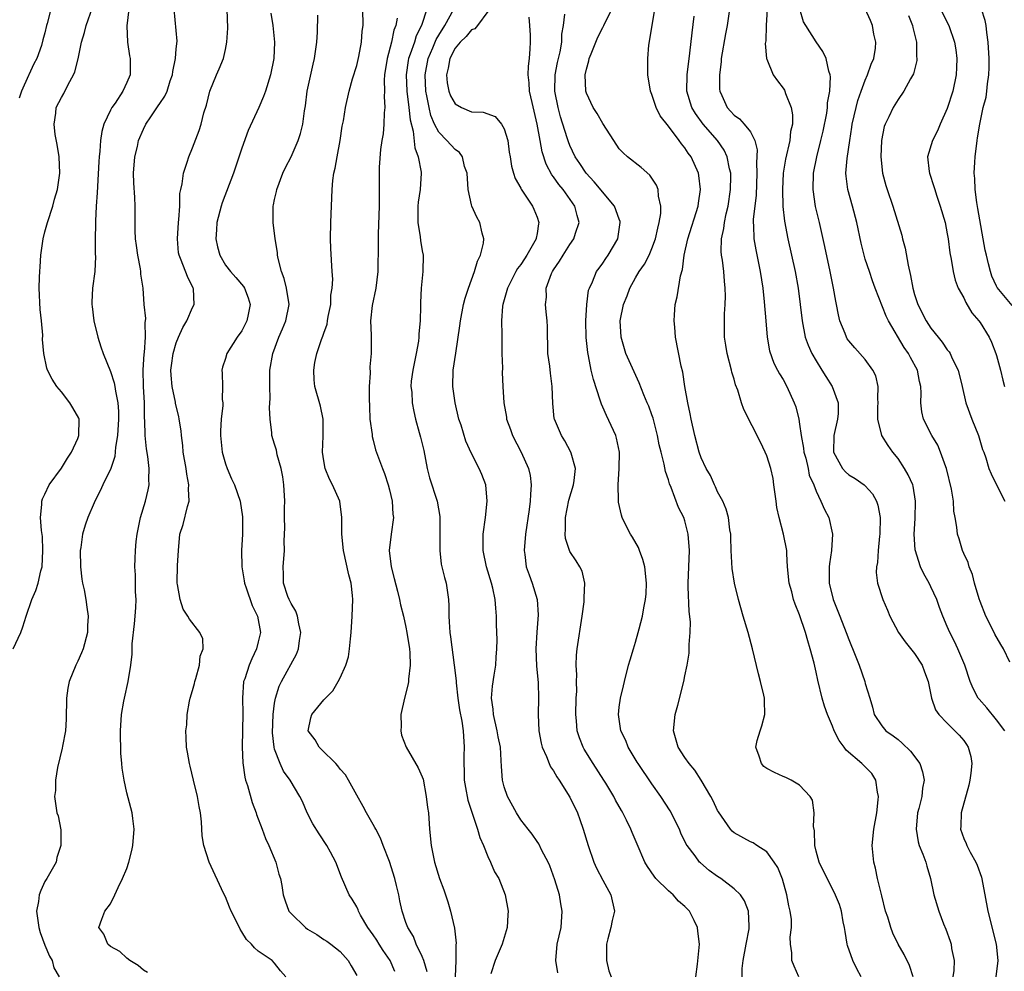
# Model space of a CAD drawing. Units: inches. Extents: x 2511000 to 2514000, y 1527000 to 1530000.
# Drawn here: x 2512586 to 2512706, y 1527732 to 1527848 of the extents above; entities that cross this region are included whole.
import ezdxf

# ---------------------------------------------------------------- set-up
doc = ezdxf.new("R2010")
doc.units = ezdxf.units.IN
doc.header["$MEASUREMENT"] = 0
doc.layers.add('LD25111527_2ft', color=112, linetype='Continuous')

msp = doc.modelspace()

# ---------------------------------------------------------------- linework, layer by layer
at = {"layer": 'LD25111527_2ft'}
for points, elevation in [([(2512585.13, 1527771), (2512586.06, 1527773), (2512586.32, 1527773.68), (2512586.7, 1527775), (2512587.39, 1527777), (2512587.89, 1527778.11), (2512588.17, 1527779), (2512588.51, 1527780.51), (2512588.66, 1527781), (2512588.76, 1527783), (2512588.7, 1527784.7), (2512588.58, 1527785.43), (2512588.47, 1527787), (2512588.62, 1527788.62), (2512588.61, 1527789), (2512588.71, 1527789.29), (2512589, 1527789.85), (2512589.51, 1527791), (2512591, 1527793.05), (2512591.74, 1527794.26), (2512592.24, 1527795), (2512593, 1527796.65), (2512593.15, 1527797), (2512593.16, 1527799), (2512593.12, 1527799.12), (2512592.41, 1527800.41), (2512592.05, 1527801), (2512591, 1527802.34), (2512590.45, 1527803), (2512589.89, 1527803.89), (2512589.3, 1527805), (2512589.22, 1527805.22), (2512588.85, 1527807), (2512588.72, 1527808.72), (2512588.74, 1527809.26), (2512588.57, 1527811), (2512588.4, 1527812.4), (2512588.29, 1527815), (2512588.34, 1527816.33), (2512588.36, 1527817), (2512588.42, 1527817.58), (2512588.51, 1527819), (2512588.8, 1527821), (2512589, 1527821.86), (2512589.31, 1527823), (2512589.97, 1527825), (2512590.18, 1527825.82), (2512590.54, 1527827), (2512590.81, 1527829), (2512590.72, 1527831), (2512590.49, 1527832.49), (2512590.26, 1527833.74), (2512590.11, 1527835), (2512590.31, 1527836.31), (2512590.38, 1527837), (2512591, 1527838.22), (2512591.29, 1527838.71), (2512591.82, 1527839.82), (2512592.49, 1527841), (2512592.65, 1527841.35), (2512593.03, 1527842.97), (2512593.47, 1527845), (2512593.82, 1527846.18), (2512594.02, 1527847), (2512594.8, 1527849.2)], 6854), ([(2512589.71, 1527849), (2512589.28, 1527847.28), (2512589.19, 1527847), (2512589, 1527846.11), (2512588.75, 1527845.25), (2512588.59, 1527844.59), (2512588.02, 1527843), (2512587.65, 1527842.35), (2512587.05, 1527841), (2512587, 1527840.91), (2512586.14, 1527839), (2512585.86, 1527838.14)], 6852), ([(2512599.23, 1527849), (2512598.99, 1527846.99), (2512599.06, 1527845), (2512599.32, 1527843.32), (2512599.39, 1527843), (2512599.39, 1527841), (2512599, 1527840.08), (2512598.51, 1527839), (2512597.54, 1527837.54), (2512597.16, 1527837), (2512597, 1527836.7), (2512596.19, 1527835), (2512595.92, 1527834.08), (2512595.78, 1527833), (2512595.69, 1527831.69), (2512595.61, 1527831), (2512595.57, 1527830.43), (2512595.39, 1527827.39), (2512595.38, 1527826.62), (2512595.26, 1527825), (2512595.15, 1527823.15), (2512595.16, 1527822.84), (2512595.11, 1527821), (2512595.13, 1527819.13), (2512595.15, 1527818.85), (2512595.08, 1527817), (2512594.81, 1527815), (2512594.71, 1527813.29), (2512594.71, 1527813), (2512594.75, 1527812.75), (2512594.97, 1527811), (2512595.45, 1527809), (2512595.82, 1527807.82), (2512596.11, 1527807), (2512597, 1527804.84), (2512597.44, 1527803.44), (2512597.51, 1527803), (2512597.58, 1527802.42), (2512597.88, 1527801), (2512597.96, 1527799.96), (2512597.95, 1527799), (2512597.83, 1527797), (2512597.59, 1527795.59), (2512597.53, 1527794.47), (2512597.03, 1527793), (2512596.06, 1527791), (2512595.75, 1527790.25), (2512595.08, 1527789), (2512595, 1527788.82), (2512594.23, 1527787), (2512593.9, 1527786.1), (2512593.57, 1527785), (2512593.36, 1527783.36), (2512593.29, 1527783), (2512593.33, 1527781), (2512593.49, 1527779.49), (2512593.58, 1527779), (2512593.79, 1527778.21), (2512593.98, 1527777), (2512594.09, 1527776.09), (2512594.28, 1527775), (2512594.2, 1527773.8), (2512594.17, 1527773), (2512593.64, 1527771), (2512593.47, 1527770.53), (2512593, 1527769.5), (2512592.75, 1527769), (2512591.95, 1527767), (2512591.8, 1527766.2), (2512591.63, 1527765), (2512591.57, 1527762.43), (2512591.49, 1527761), (2512591.14, 1527759.14), (2512591.1, 1527758.9), (2512590.52, 1527756.52), (2512590.3, 1527755), (2512590.28, 1527753.72), (2512590.18, 1527753), (2512590.44, 1527751), (2512590.63, 1527750.63), (2512590.95, 1527748.95), (2512590.95, 1527747), (2512590.43, 1527745.57), (2512590.35, 1527745), (2512589.24, 1527743), (2512589, 1527742.61), (2512588.48, 1527741.52), (2512588.3, 1527741), (2512588.2, 1527740.2), (2512587.97, 1527739), (2512588.26, 1527737), (2512588.4, 1527736.4), (2512589, 1527734.85), (2512589.54, 1527733.54), (2512589.88, 1527733), (2512590.09, 1527732.09), (2512590.74, 1527731)], 6856), ([(2512601.52, 1527731.52), (2512601, 1527731.83), (2512600.38, 1527732.38), (2512599.33, 1527733), (2512599, 1527733.29), (2512598.11, 1527734.11), (2512597, 1527734.72), (2512596.66, 1527735), (2512596.19, 1527736.19), (2512595.58, 1527737), (2512595.95, 1527738.05), (2512596.28, 1527739), (2512597, 1527739.92), (2512597.52, 1527741), (2512597.91, 1527741.91), (2512598.47, 1527743), (2512599, 1527744.23), (2512599.23, 1527745), (2512599.59, 1527746.41), (2512599.7, 1527747), (2512599.86, 1527749), (2512599.7, 1527750.3), (2512599.63, 1527751), (2512599, 1527753.45), (2512598.65, 1527755), (2512598.43, 1527756.43), (2512598.39, 1527757), (2512598.26, 1527758.26), (2512598.25, 1527759), (2512598.2, 1527760.2), (2512598.2, 1527761), (2512598.33, 1527763), (2512598.63, 1527764.63), (2512598.68, 1527765), (2512599.14, 1527767), (2512599.47, 1527769), (2512599.63, 1527770.37), (2512599.63, 1527771.63), (2512599.93, 1527774.07), (2512600, 1527775), (2512600.06, 1527776.06), (2512600.1, 1527777), (2512600.03, 1527777.97), (2512600.02, 1527780.02), (2512599.96, 1527781), (2512600, 1527782), (2512600.02, 1527783), (2512600.11, 1527784.11), (2512600.23, 1527785), (2512600.66, 1527787), (2512601.27, 1527789), (2512601.6, 1527790.4), (2512601.7, 1527791), (2512601.65, 1527791.65), (2512601.69, 1527793), (2512601.53, 1527794.47), (2512601.39, 1527795.39), (2512601.22, 1527797), (2512601.16, 1527798.84), (2512601.13, 1527799.13), (2512601.12, 1527801), (2512601.03, 1527803), (2512600.98, 1527805.02), (2512601.08, 1527806.92), (2512601.12, 1527807.12), (2512601.25, 1527809), (2512601.2, 1527810.8), (2512601.25, 1527811), (2512601.28, 1527811.28), (2512601.11, 1527813), (2512600.98, 1527815), (2512600.7, 1527816.7), (2512600.7, 1527817), (2512600.65, 1527817.35), (2512600.31, 1527819), (2512600.18, 1527820.18), (2512600.05, 1527821), (2512599.98, 1527822.02), (2512599.99, 1527824), (2512599.98, 1527825), (2512599.94, 1527826.06), (2512599.83, 1527827.83), (2512599.8, 1527829), (2512599.97, 1527831), (2512600.27, 1527832.27), (2512600.42, 1527833), (2512601, 1527834.38), (2512601.31, 1527835), (2512601.89, 1527835.89), (2512602.8, 1527837.2), (2512603, 1527837.52), (2512603.62, 1527838.38), (2512603.88, 1527839), (2512604.28, 1527840.28), (2512604.55, 1527841), (2512604.58, 1527841.42), (2512604.9, 1527843), (2512605, 1527844.18), (2512605.11, 1527845.11), (2512604.74, 1527849)], 6858), ([(2512618.36, 1527731), (2512617.73, 1527731.73), (2512617, 1527732.67), (2512616.69, 1527733), (2512615, 1527734.14), (2512614.53, 1527734.53), (2512614.17, 1527735), (2512613.57, 1527735.57), (2512613, 1527736.5), (2512612.8, 1527736.8), (2512612.42, 1527737.58), (2512611.69, 1527739), (2512611.51, 1527739.51), (2512611, 1527740.77), (2512610.78, 1527741.22), (2512609.02, 1527745), (2512608.36, 1527747), (2512608.18, 1527748.18), (2512608.08, 1527749.92), (2512607.96, 1527751), (2512607.79, 1527751.79), (2512607.58, 1527753), (2512607.09, 1527755), (2512606.7, 1527756.7), (2512606.61, 1527757), (2512606.39, 1527758.39), (2512606.26, 1527759), (2512606.2, 1527760.2), (2512606.18, 1527761), (2512606.28, 1527761.72), (2512606.35, 1527763), (2512606.64, 1527764.64), (2512606.72, 1527765), (2512607, 1527765.92), (2512607.22, 1527766.78), (2512607.26, 1527767), (2512607.39, 1527767.39), (2512607.85, 1527769), (2512607.91, 1527770.09), (2512608.27, 1527771), (2512608.24, 1527772.24), (2512607.89, 1527773), (2512606.63, 1527774.63), (2512606.42, 1527775), (2512605.85, 1527775.85), (2512605.47, 1527777), (2512605.17, 1527778.83), (2512605.12, 1527779), (2512605.11, 1527779.11), (2512605.17, 1527781.17), (2512605.26, 1527783), (2512605.45, 1527785), (2512605.84, 1527786.16), (2512606.36, 1527788.36), (2512606.57, 1527789), (2512606.51, 1527790.51), (2512606.55, 1527791), (2512606.3, 1527792.3), (2512606.2, 1527793), (2512605.86, 1527795), (2512605.8, 1527795.8), (2512605.64, 1527797), (2512605.6, 1527797.6), (2512605.38, 1527799), (2512605.32, 1527799.32), (2512604.93, 1527800.93), (2512604.91, 1527801.09), (2512604.51, 1527803), (2512604.37, 1527804.37), (2512604.36, 1527805), (2512604.44, 1527805.56), (2512604.61, 1527807), (2512605, 1527808.33), (2512605.27, 1527809), (2512605.82, 1527810.18), (2512606.3, 1527811), (2512607, 1527812.62), (2512607.2, 1527813), (2512607.1, 1527814.9), (2512607.08, 1527815), (2512606.39, 1527816.39), (2512605.61, 1527818.39), (2512605.35, 1527819), (2512605.3, 1527819.3), (2512605.14, 1527821), (2512605.29, 1527823), (2512605.34, 1527823.34), (2512605.44, 1527825), (2512605.46, 1527826.54), (2512605.55, 1527827), (2512605.72, 1527827.72), (2512605.87, 1527829), (2512606.34, 1527830.34), (2512606.53, 1527831), (2512607, 1527832.1), (2512607.8, 1527834.2), (2512608.04, 1527835), (2512608.38, 1527836.38), (2512608.68, 1527837.32), (2512609.11, 1527839), (2512609.91, 1527841), (2512610.25, 1527841.75), (2512610.75, 1527843), (2512611, 1527844.08), (2512611.19, 1527845), (2512611.31, 1527846.69), (2512611.22, 1527849)], 6860), ([(2512616.53, 1527848.53), (2512616.79, 1527847), (2512617, 1527845), (2512616.92, 1527843), (2512616.51, 1527841), (2512615.87, 1527839), (2512615.63, 1527838.37), (2512615.07, 1527837), (2512613.77, 1527834.23), (2512613, 1527832.04), (2512611.97, 1527829), (2512610.6, 1527825.4), (2512610.48, 1527825), (2512609.97, 1527823), (2512609.92, 1527822.08), (2512609.82, 1527821), (2512610.02, 1527820.02), (2512610.3, 1527819), (2512611, 1527817.77), (2512611.61, 1527817), (2512612.27, 1527816.27), (2512613.2, 1527815.2), (2512613.31, 1527815), (2512613.79, 1527813.79), (2512614.01, 1527813), (2512613.79, 1527811.79), (2512613.63, 1527811), (2512613, 1527809.78), (2512612.45, 1527809), (2512611.16, 1527807), (2512611, 1527806.41), (2512610.63, 1527805.37), (2512610.55, 1527805), (2512610.62, 1527804.62), (2512610.63, 1527803), (2512610.61, 1527801.39), (2512610.67, 1527801), (2512610.68, 1527800.68), (2512610.49, 1527799), (2512610.4, 1527797.6), (2512610.4, 1527797), (2512610.61, 1527795), (2512611, 1527793.56), (2512611.2, 1527793), (2512611.73, 1527791.73), (2512612.09, 1527791), (2512612.79, 1527789), (2512613.09, 1527787.09), (2512613.08, 1527785), (2512612.96, 1527783), (2512612.99, 1527781), (2512613.29, 1527779.29), (2512613.34, 1527779), (2512613.54, 1527778.46), (2512614.28, 1527776.28), (2512614.92, 1527775), (2512615.26, 1527773), (2512615, 1527771.86), (2512614.78, 1527771), (2512614.2, 1527769.8), (2512613.88, 1527769), (2512613.36, 1527767.36), (2512613.22, 1527767), (2512613.07, 1527765), (2512613.11, 1527763.11), (2512613.05, 1527759), (2512613.12, 1527757.12), (2512613.36, 1527755.36), (2512613.46, 1527755), (2512613.68, 1527754.32), (2512614.25, 1527752.25), (2512614.74, 1527751), (2512614.79, 1527750.79), (2512615.47, 1527749), (2512615.87, 1527747.87), (2512616.29, 1527747), (2512617.15, 1527745), (2512617.53, 1527743.53), (2512617.7, 1527743), (2512617.86, 1527742.14), (2512618.02, 1527741), (2512618.27, 1527740.27), (2512618.75, 1527739), (2512619, 1527738.73), (2512620.75, 1527737), (2512621, 1527736.82), (2512622.15, 1527736.15), (2512623, 1527735.57), (2512623.35, 1527735.35), (2512623.87, 1527735), (2512625, 1527734.08), (2512625.98, 1527733), (2512626.33, 1527732.33), (2512627, 1527731.17)], 6862), ([(2512631.66, 1527731.66), (2512631.09, 1527733), (2512630.23, 1527734.23), (2512629.73, 1527735), (2512629.46, 1527735.46), (2512629, 1527736.14), (2512628.37, 1527737), (2512627.48, 1527738.52), (2512627.22, 1527739), (2512627.17, 1527739.17), (2512627, 1527739.52), (2512626.46, 1527740.46), (2512626.09, 1527741), (2512625.16, 1527743.16), (2512624.44, 1527745), (2512623.81, 1527746.19), (2512623.38, 1527747), (2512622.43, 1527748.43), (2512621.67, 1527749.67), (2512620.97, 1527751), (2512620.38, 1527752.38), (2512620.08, 1527753), (2512618.91, 1527755), (2512618.1, 1527756.1), (2512617.68, 1527757), (2512617, 1527758.78), (2512616.94, 1527759), (2512616.74, 1527760.74), (2512616.81, 1527763), (2512617, 1527764.37), (2512617.11, 1527765), (2512617.57, 1527766.43), (2512617.84, 1527767), (2512619.65, 1527770.35), (2512619.91, 1527771), (2512620.03, 1527772.02), (2512620.19, 1527773), (2512619.94, 1527774.06), (2512619.78, 1527775), (2512619.6, 1527775.6), (2512619, 1527776.52), (2512618.77, 1527777), (2512618.62, 1527777.38), (2512618.07, 1527779), (2512618.09, 1527780.09), (2512618.02, 1527781), (2512618.19, 1527783), (2512618.17, 1527784.17), (2512618.24, 1527785.75), (2512618.21, 1527787), (2512618.21, 1527788.21), (2512618.24, 1527789), (2512618.14, 1527791), (2512617.99, 1527791.99), (2512617.8, 1527793), (2512617.32, 1527794.68), (2512617.22, 1527795.22), (2512617, 1527795.95), (2512616.66, 1527797), (2512616.66, 1527797.34), (2512616.44, 1527799), (2512616.38, 1527800.38), (2512616.43, 1527801), (2512616.45, 1527801.55), (2512616.4, 1527803), (2512616.43, 1527805), (2512616.77, 1527807), (2512617.51, 1527809), (2512617.96, 1527810.04), (2512618.37, 1527811), (2512618.77, 1527813), (2512618.46, 1527815), (2512618.16, 1527816.16), (2512617.83, 1527817), (2512617.41, 1527818.59), (2512617.35, 1527819), (2512617.35, 1527819.35), (2512617.07, 1527821), (2512616.83, 1527823), (2512616.81, 1527824.81), (2512616.83, 1527825), (2512616.87, 1527825.13), (2512617, 1527825.8), (2512617.22, 1527826.78), (2512617.25, 1527827), (2512618.01, 1527829), (2512618.32, 1527829.68), (2512619, 1527831.01), (2512619.87, 1527833), (2512620.17, 1527833.83), (2512620.43, 1527835), (2512620.62, 1527836.62), (2512620.76, 1527837.24), (2512620.98, 1527839), (2512621.68, 1527842.32), (2512621.85, 1527843), (2512622.14, 1527845), (2512622.22, 1527846.22), (2512622.27, 1527848.27)], 6864), ([(2512635.6, 1527731.6), (2512635.18, 1527733), (2512635, 1527733.47), (2512634.27, 1527735), (2512633.93, 1527735.93), (2512633.23, 1527737), (2512633, 1527737.65), (2512632.54, 1527739), (2512632.26, 1527740.26), (2512632.12, 1527741), (2512631.87, 1527742.13), (2512631.64, 1527743), (2512631, 1527745.05), (2512630.24, 1527747), (2512629.92, 1527747.92), (2512629.32, 1527749), (2512629.23, 1527749.23), (2512629, 1527749.6), (2512628.2, 1527751), (2512627.78, 1527751.78), (2512627, 1527753.14), (2512626, 1527755), (2512625.62, 1527755.62), (2512625, 1527756.34), (2512624.72, 1527756.72), (2512624.46, 1527757), (2512622.73, 1527758.73), (2512622.41, 1527759), (2512621.92, 1527759.92), (2512621.09, 1527761), (2512621.42, 1527762.58), (2512621.54, 1527763), (2512623, 1527764.8), (2512624.1, 1527765.9), (2512624.75, 1527767), (2512625, 1527767.48), (2512625.69, 1527769), (2512625.99, 1527770.01), (2512626.14, 1527771), (2512626.23, 1527772.23), (2512626.32, 1527773), (2512626.47, 1527775), (2512626.54, 1527777), (2512626.49, 1527777.51), (2512626.31, 1527779), (2512626.04, 1527780.04), (2512625.39, 1527783), (2512625.19, 1527785), (2512625.2, 1527787), (2512624.94, 1527789), (2512624.07, 1527791), (2512623.7, 1527791.7), (2512623.17, 1527793), (2512623, 1527793.94), (2512622.84, 1527795), (2512622.93, 1527796.93), (2512622.93, 1527799), (2512622.59, 1527800.59), (2512621.89, 1527803), (2512621.82, 1527803.82), (2512621.76, 1527805), (2512621.91, 1527805.91), (2512622.14, 1527807), (2512622.71, 1527808.71), (2512622.88, 1527809.12), (2512623, 1527809.49), (2512623.39, 1527810.61), (2512623.44, 1527811), (2512623.53, 1527811.53), (2512623.83, 1527813), (2512623.87, 1527814.13), (2512624.02, 1527815), (2512624.08, 1527816.08), (2512624, 1527817), (2512623.83, 1527819.83), (2512623.82, 1527821), (2512623.86, 1527823), (2512624.01, 1527827), (2512624.1, 1527828.1), (2512624.22, 1527829), (2512624.39, 1527829.61), (2512624.61, 1527831), (2512624.99, 1527833), (2512625.25, 1527834.75), (2512625.38, 1527835.38), (2512625.65, 1527837), (2512626.1, 1527839), (2512626.51, 1527840.51), (2512627, 1527842.15), (2512627.25, 1527843.25), (2512627.59, 1527845), (2512627.69, 1527846.31), (2512627.8, 1527847), (2512627.76, 1527849)], 6866), ([(2512635.57, 1527849), (2512634.9, 1527847), (2512634.26, 1527845.74), (2512634.03, 1527845), (2512633.54, 1527843.54), (2512633.33, 1527843), (2512633.27, 1527842.73), (2512633.02, 1527841), (2512633.12, 1527839), (2512633.37, 1527837), (2512633.51, 1527835.51), (2512633.87, 1527834.13), (2512634.08, 1527832.08), (2512634.51, 1527831), (2512634.86, 1527829.14), (2512634.86, 1527829), (2512634.74, 1527827), (2512634.51, 1527825.49), (2512634.46, 1527825), (2512634.46, 1527823), (2512634.75, 1527821.25), (2512634.78, 1527820.78), (2512635, 1527819.53), (2512635.11, 1527819), (2512635.06, 1527817), (2512634.85, 1527815), (2512634.78, 1527813.22), (2512634.79, 1527812.79), (2512634.75, 1527811), (2512634.59, 1527809.41), (2512634.58, 1527809), (2512634.52, 1527808.52), (2512634.24, 1527807), (2512633.84, 1527805), (2512633.66, 1527803.66), (2512633.62, 1527803), (2512633.71, 1527802.29), (2512633.75, 1527801), (2512633.96, 1527799.96), (2512634.18, 1527799), (2512634.63, 1527797.37), (2512634.8, 1527796.8), (2512635.17, 1527795.17), (2512635.59, 1527793), (2512635.87, 1527791.87), (2512636.81, 1527789), (2512637.14, 1527787.14), (2512637.14, 1527785), (2512637.12, 1527783), (2512637.32, 1527781.32), (2512637.39, 1527781), (2512637.7, 1527779.7), (2512637.9, 1527779), (2512638.2, 1527777), (2512638.23, 1527776.23), (2512638.23, 1527775), (2512638.29, 1527774.29), (2512638.36, 1527773), (2512638.45, 1527772.45), (2512638.9, 1527769), (2512639.12, 1527767.12), (2512639.13, 1527766.87), (2512639.35, 1527765), (2512639.55, 1527763.55), (2512639.8, 1527762.2), (2512639.97, 1527761), (2512640.12, 1527759), (2512640.06, 1527757.94), (2512640.06, 1527757), (2512640.09, 1527756.09), (2512640.1, 1527755), (2512640.36, 1527753.64), (2512640.46, 1527753), (2512640.55, 1527752.55), (2512641.72, 1527749), (2512642, 1527748), (2512642.46, 1527747), (2512643, 1527745.69), (2512643.33, 1527745), (2512643.82, 1527743.82), (2512644.32, 1527743), (2512645.12, 1527741), (2512645.46, 1527739), (2512645.42, 1527738.58), (2512645.33, 1527737), (2512644.73, 1527735), (2512643.9, 1527733), (2512643.36, 1527731.36)], 6870), ([(2512651.51, 1527731.51), (2512651.27, 1527733), (2512651.46, 1527735), (2512651.91, 1527737), (2512652.07, 1527739), (2512651.89, 1527739.89), (2512651.73, 1527741), (2512651.17, 1527742.83), (2512650.55, 1527744.55), (2512650.35, 1527745), (2512649.59, 1527746.41), (2512649.21, 1527747.21), (2512649, 1527747.51), (2512648.4, 1527748.4), (2512647.91, 1527749), (2512647, 1527750.16), (2512646.5, 1527751), (2512645.4, 1527753), (2512645, 1527754.16), (2512644.78, 1527755), (2512644.64, 1527756.64), (2512644.63, 1527757.37), (2512644.52, 1527759), (2512644.26, 1527760.26), (2512644.14, 1527761), (2512643.67, 1527763), (2512643.63, 1527763.63), (2512643.44, 1527765), (2512643.55, 1527766.45), (2512643.78, 1527767.78), (2512643.96, 1527769), (2512644.01, 1527769.99), (2512644.09, 1527771), (2512644.11, 1527772.11), (2512644.04, 1527773.96), (2512644.05, 1527775), (2512643.95, 1527775.95), (2512643.88, 1527777), (2512643.58, 1527778.42), (2512643.43, 1527779), (2512642.82, 1527781), (2512642.4, 1527783), (2512642.42, 1527785), (2512642.7, 1527787), (2512642.92, 1527789), (2512642.74, 1527791), (2512642.26, 1527792.26), (2512641.94, 1527793), (2512641, 1527794.83), (2512640.31, 1527796.31), (2512639.74, 1527798.26), (2512639.47, 1527799), (2512638.99, 1527800.99), (2512638.74, 1527803), (2512638.78, 1527805), (2512639.07, 1527807.07), (2512639.59, 1527810.41), (2512639.64, 1527811), (2512640.01, 1527813), (2512640.22, 1527813.78), (2512640.62, 1527815), (2512641.37, 1527817), (2512641.71, 1527818.29), (2512642.09, 1527819), (2512642.48, 1527820.48), (2512642.51, 1527821), (2512642.3, 1527821.7), (2512642.02, 1527823), (2512641.63, 1527823.63), (2512641.04, 1527825), (2512641, 1527825.14), (2512640.61, 1527827), (2512640.46, 1527829), (2512640.16, 1527829.84), (2512639.91, 1527831), (2512639.53, 1527831.53), (2512639, 1527831.88), (2512638.01, 1527833), (2512637, 1527833.99), (2512636.5, 1527835), (2512636.05, 1527836.05), (2512635.83, 1527837), (2512635.56, 1527838.44), (2512635.43, 1527839), (2512635.34, 1527841), (2512635.73, 1527843), (2512636.28, 1527844.28), (2512636.7, 1527845.3), (2512637, 1527845.82), (2512637.74, 1527847), (2512638.86, 1527849)], 6872), ([(2512643, 1527848.72), (2512641.74, 1527847), (2512641.39, 1527846.61), (2512641, 1527846.47), (2512640.34, 1527845.66), (2512639.61, 1527845), (2512639, 1527844.26), (2512638.36, 1527843), (2512638.17, 1527841.83), (2512637.95, 1527841), (2512638.03, 1527840.03), (2512638.24, 1527839), (2512638.44, 1527838.44), (2512639, 1527837.45), (2512639.78, 1527837), (2512641, 1527836.5), (2512642.44, 1527836.44), (2512643.9, 1527835.9), (2512644.66, 1527835), (2512645, 1527834.41), (2512645.41, 1527833), (2512645.59, 1527831.59), (2512645.7, 1527831), (2512645.86, 1527829.86), (2512646.11, 1527829), (2512646.34, 1527828.34), (2512647, 1527827.2), (2512647.06, 1527827.06), (2512648.43, 1527825), (2512648.61, 1527824.61), (2512649, 1527823.63), (2512649.21, 1527823), (2512649.16, 1527822.84), (2512649, 1527821.67), (2512648.9, 1527821.1), (2512648.89, 1527821), (2512647.76, 1527819), (2512647.44, 1527818.56), (2512647, 1527817.86), (2512646.62, 1527817.38), (2512646.41, 1527817), (2512645.37, 1527815), (2512644.81, 1527813), (2512644.79, 1527812.79), (2512644.67, 1527811), (2512644.71, 1527809.29), (2512644.69, 1527808.69), (2512644.71, 1527807), (2512644.76, 1527805.24), (2512644.72, 1527804.72), (2512644.8, 1527803), (2512644.93, 1527801), (2512645.25, 1527799.25), (2512645.28, 1527799), (2512645.75, 1527797.75), (2512646, 1527797), (2512647.07, 1527795), (2512647.96, 1527793), (2512648.13, 1527792.13), (2512648.27, 1527791), (2512648.17, 1527789.83), (2512648.14, 1527789), (2512648.01, 1527788.01), (2512647.57, 1527785), (2512647.41, 1527783), (2512647.49, 1527782.51), (2512647.66, 1527781), (2512648.01, 1527780.01), (2512648.4, 1527779), (2512649.01, 1527777), (2512649.13, 1527775.13), (2512648.96, 1527773.04), (2512648.85, 1527771), (2512648.94, 1527768.94), (2512649.13, 1527766.87), (2512649.17, 1527765), (2512649.11, 1527763), (2512649.19, 1527761), (2512649.48, 1527759.48), (2512649.6, 1527759), (2512650.14, 1527757.86), (2512650.46, 1527757), (2512650.62, 1527756.62), (2512651, 1527756.14), (2512651.41, 1527755.41), (2512651.69, 1527755), (2512653, 1527752.91), (2512653.9, 1527751), (2512654.2, 1527750.2), (2512654.62, 1527749), (2512655.2, 1527747), (2512655.9, 1527745), (2512656.24, 1527744.24), (2512657, 1527742.79), (2512657.99, 1527741), (2512658.42, 1527739), (2512658.13, 1527737.87), (2512657.98, 1527737), (2512657.63, 1527735.63), (2512657.45, 1527735), (2512657.47, 1527734.53), (2512657.45, 1527733), (2512657.73, 1527731.73), (2512658.04, 1527731)], 6874), ([(2512673.98, 1527731), (2512674, 1527732), (2512674.1, 1527733), (2512674.5, 1527735), (2512674.85, 1527736.85), (2512674.86, 1527737), (2512674.83, 1527737.17), (2512674.77, 1527739), (2512674.29, 1527740.29), (2512673.81, 1527741), (2512673, 1527741.74), (2512671.4, 1527743), (2512671, 1527743.24), (2512669.98, 1527743.98), (2512668.9, 1527744.9), (2512668.8, 1527745), (2512668.26, 1527745.74), (2512667.29, 1527747), (2512667.18, 1527747.18), (2512666.53, 1527748.53), (2512666.34, 1527749), (2512665.23, 1527751.23), (2512664.09, 1527753), (2512663, 1527754.54), (2512661.3, 1527757), (2512661.19, 1527757.19), (2512660.09, 1527759), (2512659.82, 1527759.82), (2512659.19, 1527761), (2512658.9, 1527763), (2512659, 1527763.9), (2512659.16, 1527765), (2512659.52, 1527766.48), (2512659.63, 1527767), (2512660.15, 1527769), (2512660.33, 1527769.67), (2512660.73, 1527771), (2512661, 1527771.83), (2512661.33, 1527773), (2512661.43, 1527773.43), (2512661.85, 1527775), (2512662.01, 1527776.01), (2512662.22, 1527777), (2512662.29, 1527777.71), (2512662.33, 1527779), (2512662.12, 1527781), (2512661.9, 1527781.9), (2512661.48, 1527783), (2512661.36, 1527783.36), (2512660.64, 1527784.64), (2512660.4, 1527785), (2512659.75, 1527786.25), (2512659.38, 1527787), (2512659.29, 1527787.29), (2512658.9, 1527788.9), (2512658.9, 1527789), (2512658.92, 1527789.08), (2512658.88, 1527791), (2512659.01, 1527793), (2512659.04, 1527795), (2512658.69, 1527796.69), (2512658.6, 1527797), (2512657.45, 1527799.45), (2512657, 1527800.48), (2512656.83, 1527800.83), (2512656.69, 1527801.31), (2512655.85, 1527803.85), (2512655.6, 1527805), (2512655.26, 1527806.74), (2512655.16, 1527807.16), (2512654.98, 1527808.98), (2512654.94, 1527811), (2512655.04, 1527813), (2512655.27, 1527814.73), (2512655.37, 1527815), (2512655.74, 1527815.74), (2512656.25, 1527817), (2512656.56, 1527817.44), (2512657, 1527818.02), (2512657.38, 1527818.62), (2512657.66, 1527819), (2512658.84, 1527821), (2512659.13, 1527823), (2512659.11, 1527823.11), (2512659, 1527823.38), (2512658.41, 1527825), (2512655.97, 1527827.97), (2512654.97, 1527829), (2512654.2, 1527830.2), (2512653.64, 1527831), (2512653, 1527832.37), (2512652.83, 1527832.83), (2512652.68, 1527833.32), (2512651.86, 1527835.86), (2512651.55, 1527837), (2512651.16, 1527839), (2512651.21, 1527841), (2512651.5, 1527842.5), (2512651.79, 1527843.79), (2512652, 1527845), (2512652.03, 1527845.97), (2512652.22, 1527847), (2512652.38, 1527848.38)], 6878), ([(2512680.92, 1527731), (2512680.32, 1527732.32), (2512680.05, 1527733), (2512680.06, 1527733.94), (2512679.89, 1527735), (2512679.84, 1527735.84), (2512680.01, 1527737), (2512680.01, 1527737.99), (2512679.85, 1527739), (2512679.68, 1527739.68), (2512679.45, 1527741), (2512678.91, 1527742.91), (2512678.33, 1527744.33), (2512677.88, 1527745), (2512677, 1527746.25), (2512675.79, 1527747), (2512675.33, 1527747.33), (2512675, 1527747.48), (2512673, 1527748.56), (2512672.77, 1527748.77), (2512672.56, 1527749), (2512671.11, 1527751.11), (2512671, 1527751.3), (2512670.46, 1527752.46), (2512670.17, 1527753), (2512669, 1527754.98), (2512668.22, 1527756.22), (2512667.55, 1527757), (2512667, 1527757.76), (2512666.21, 1527759), (2512665.64, 1527761), (2512665.83, 1527763), (2512666.15, 1527764.15), (2512666.87, 1527767), (2512667, 1527767.73), (2512667.27, 1527769), (2512667.52, 1527770.48), (2512667.55, 1527771), (2512667.53, 1527771.53), (2512667.66, 1527773), (2512667.69, 1527774.31), (2512667.54, 1527775.54), (2512667.43, 1527778.57), (2512667.41, 1527779), (2512667.48, 1527781), (2512667.57, 1527783), (2512667.42, 1527785), (2512667, 1527786.6), (2512666.87, 1527787), (2512666.24, 1527788.24), (2512665.34, 1527790.66), (2512665.13, 1527791.13), (2512665, 1527791.61), (2512664.64, 1527792.64), (2512664.48, 1527793.52), (2512664.1, 1527795), (2512663.89, 1527795.89), (2512663.68, 1527797), (2512663.13, 1527799.13), (2512663, 1527799.53), (2512662.6, 1527800.6), (2512662.42, 1527801), (2512662.01, 1527801.99), (2512661.43, 1527803.43), (2512659.81, 1527807), (2512659.24, 1527809), (2512659.14, 1527811), (2512659.52, 1527813), (2512659.97, 1527814.03), (2512660.28, 1527815), (2512661, 1527816.26), (2512661.44, 1527817), (2512662.09, 1527817.91), (2512662.64, 1527819), (2512663, 1527819.82), (2512663.44, 1527821), (2512663.7, 1527822.3), (2512663.89, 1527823), (2512664.08, 1527824.08), (2512664.07, 1527825), (2512663.78, 1527826.22), (2512663.74, 1527827), (2512663.53, 1527827.53), (2512663, 1527828.38), (2512662.75, 1527828.75), (2512661.68, 1527829.68), (2512660, 1527831), (2512659.47, 1527831.47), (2512659, 1527831.99), (2512658.33, 1527833), (2512657, 1527835.07), (2512656.3, 1527836.3), (2512655.84, 1527837), (2512655, 1527838.76), (2512654.92, 1527839), (2512654.86, 1527841), (2512655, 1527841.7), (2512655.31, 1527842.69), (2512655.36, 1527843), (2512655.57, 1527843.57), (2512656.4, 1527845.6), (2512657, 1527846.76), (2512657.14, 1527847), (2512658.1, 1527849)], 6880), ([(2512688.5, 1527731), (2512687.98, 1527731.98), (2512687.48, 1527733), (2512686.84, 1527734.84), (2512686.79, 1527735), (2512686.55, 1527736.55), (2512686.46, 1527737), (2512686.3, 1527737.7), (2512686.09, 1527739), (2512685.84, 1527739.84), (2512685.26, 1527741.26), (2512683.89, 1527743.89), (2512683.37, 1527745), (2512683, 1527746.34), (2512682.85, 1527747), (2512682.8, 1527748.8), (2512682.67, 1527749.33), (2512682.78, 1527751), (2512682.55, 1527752.55), (2512682.27, 1527753), (2512681, 1527754.37), (2512679.97, 1527755), (2512679.33, 1527755.33), (2512679, 1527755.45), (2512677.93, 1527755.93), (2512677, 1527756.39), (2512676.65, 1527756.65), (2512676.34, 1527757), (2512676.07, 1527757.93), (2512675.67, 1527759), (2512675.84, 1527759.84), (2512676.17, 1527761), (2512676.4, 1527761.6), (2512676.76, 1527763), (2512676.7, 1527764.7), (2512676.72, 1527765), (2512676.64, 1527765.36), (2512676.23, 1527767), (2512675.97, 1527767.97), (2512675.27, 1527771), (2512674.72, 1527773), (2512674.11, 1527775), (2512673.55, 1527777), (2512673.06, 1527779), (2512672.78, 1527780.78), (2512672.67, 1527783), (2512672.63, 1527784.63), (2512672.6, 1527785), (2512672.49, 1527785.51), (2512672.31, 1527787), (2512672.04, 1527788.04), (2512671.63, 1527789), (2512671, 1527790.15), (2512670.75, 1527790.75), (2512670.61, 1527791), (2512670.12, 1527792.12), (2512669.6, 1527793), (2512669, 1527794.29), (2512668.76, 1527795), (2512668.21, 1527797), (2512667.76, 1527799), (2512667.66, 1527799.66), (2512667.37, 1527801), (2512667, 1527803), (2512666.74, 1527804.74), (2512666.54, 1527805.46), (2512665.85, 1527809), (2512665.77, 1527810.23), (2512665.69, 1527811), (2512665.73, 1527811.73), (2512665.84, 1527813), (2512666.06, 1527813.94), (2512666.49, 1527816.49), (2512666.73, 1527817.27), (2512666.93, 1527819), (2512667.35, 1527821), (2512668.61, 1527825), (2512668.65, 1527825.35), (2512668.93, 1527827), (2512668.73, 1527828.73), (2512668.67, 1527829), (2512667.76, 1527831), (2512667.43, 1527831.43), (2512667, 1527832.09), (2512666.59, 1527832.59), (2512666.32, 1527833), (2512665, 1527834.73), (2512664, 1527836), (2512663.51, 1527837), (2512663, 1527838.59), (2512662.82, 1527839), (2512662.49, 1527841), (2512662.48, 1527843), (2512662.63, 1527844.63), (2512663, 1527846.78), (2512663.35, 1527849)], 6882), ([(2512694.84, 1527731), (2512694.4, 1527732.4), (2512693.74, 1527733.74), (2512693, 1527735), (2512692.34, 1527736.34), (2512692.1, 1527737), (2512691.73, 1527738.27), (2512691.47, 1527739), (2512691, 1527740.87), (2512690.51, 1527743), (2512690.25, 1527744.25), (2512690.04, 1527745), (2512689.84, 1527747), (2512690.05, 1527749), (2512690.41, 1527751), (2512690.59, 1527752.59), (2512690.61, 1527753), (2512690.48, 1527753.52), (2512690.29, 1527755), (2512689.78, 1527755.78), (2512688.59, 1527757), (2512686.66, 1527758.66), (2512686.42, 1527759), (2512685.82, 1527759.82), (2512685.21, 1527761), (2512685, 1527761.56), (2512684.38, 1527763), (2512684.03, 1527764.03), (2512683.75, 1527765), (2512683.2, 1527767.2), (2512683, 1527768.17), (2512682.75, 1527769.25), (2512682.3, 1527771), (2512681.98, 1527771.98), (2512681.72, 1527773), (2512681, 1527775.15), (2512680.45, 1527776.45), (2512680.27, 1527777), (2512680.03, 1527777.97), (2512679.74, 1527779), (2512679.53, 1527781), (2512679.43, 1527782.57), (2512679.42, 1527783), (2512679.04, 1527785), (2512678.49, 1527787), (2512678.23, 1527788.23), (2512678.12, 1527789), (2512677.87, 1527791), (2512677.76, 1527791.76), (2512677.49, 1527793), (2512677, 1527794.54), (2512676.81, 1527795), (2512676.22, 1527796.22), (2512674.2, 1527800.2), (2512673.93, 1527801), (2512673.46, 1527802.54), (2512673.2, 1527803.2), (2512673, 1527803.89), (2512672.73, 1527804.73), (2512672.68, 1527805), (2512672.15, 1527807), (2512672.02, 1527808.02), (2512671.84, 1527809), (2512671.82, 1527810.18), (2512671.85, 1527811.85), (2512671.93, 1527813), (2512671.98, 1527814.02), (2512671.94, 1527815), (2512671.82, 1527815.82), (2512671.75, 1527817), (2512671.59, 1527818.41), (2512671.49, 1527819), (2512671.45, 1527819.45), (2512671.48, 1527821), (2512671.75, 1527822.25), (2512671.82, 1527823), (2512672.04, 1527824.04), (2512672.28, 1527825), (2512672.59, 1527827), (2512672.61, 1527828.61), (2512672.6, 1527829), (2512672.46, 1527829.54), (2512672.18, 1527831), (2512671.8, 1527831.8), (2512670.99, 1527833), (2512669.23, 1527835), (2512668.29, 1527836.29), (2512667.86, 1527837), (2512667.26, 1527839), (2512667.3, 1527841), (2512667.63, 1527843.63), (2512667.88, 1527846.12), (2512668.15, 1527848.15)], 6884), ([(2512672.46, 1527849), (2512672.18, 1527847), (2512671.98, 1527846.02), (2512671.45, 1527843), (2512671.42, 1527842.58), (2512671.23, 1527841), (2512671.25, 1527839.25), (2512671.28, 1527839), (2512671.52, 1527838.48), (2512672.17, 1527837), (2512672.57, 1527836.57), (2512673, 1527836.08), (2512673.65, 1527835.65), (2512674.25, 1527835), (2512675, 1527834.04), (2512675.54, 1527833), (2512675.84, 1527831.84), (2512675.74, 1527830.26), (2512675.79, 1527829), (2512675.68, 1527826.32), (2512675.34, 1527823.35), (2512675.35, 1527823), (2512675.39, 1527822.61), (2512675.42, 1527821), (2512675.64, 1527819.64), (2512676.17, 1527817), (2512676.5, 1527815), (2512676.69, 1527813.31), (2512676.87, 1527811), (2512677.04, 1527809), (2512677.33, 1527807.33), (2512677.85, 1527805.85), (2512678.32, 1527805), (2512678.55, 1527804.55), (2512679, 1527803.83), (2512679.45, 1527803), (2512680.34, 1527801), (2512680.52, 1527800.52), (2512680.89, 1527799), (2512681, 1527798.39), (2512681.19, 1527797), (2512681.47, 1527795.47), (2512681.52, 1527795), (2512681.74, 1527794.26), (2512682.04, 1527793), (2512682.18, 1527792.18), (2512682.73, 1527791), (2512683, 1527790.23), (2512683.6, 1527789), (2512684.01, 1527788.01), (2512684.54, 1527787), (2512685, 1527785), (2512684.9, 1527783), (2512684.62, 1527781.38), (2512684.59, 1527781), (2512684.61, 1527780.61), (2512684.58, 1527779), (2512685.07, 1527777), (2512685.9, 1527775), (2512686.69, 1527773), (2512687, 1527772.13), (2512687.78, 1527770.22), (2512688.24, 1527769), (2512688.94, 1527767), (2512689, 1527766.76), (2512689.56, 1527765), (2512689.88, 1527763.88), (2512690.09, 1527763), (2512691, 1527761.6), (2512691.49, 1527761), (2512692.4, 1527760.4), (2512693, 1527759.94), (2512693.51, 1527759.51), (2512694.52, 1527758.52), (2512695.67, 1527757), (2512695.99, 1527755.99), (2512696.19, 1527755), (2512695.99, 1527754.01), (2512695.89, 1527753), (2512695.53, 1527751.53), (2512695.38, 1527751), (2512695.2, 1527749), (2512695.46, 1527747.46), (2512695.59, 1527747), (2512696.03, 1527745.97), (2512696.37, 1527745), (2512696.5, 1527744.5), (2512696.97, 1527743), (2512697.36, 1527741), (2512697.95, 1527739), (2512698.54, 1527737.46), (2512698.82, 1527736.82), (2512699.36, 1527735.36), (2512699.47, 1527735), (2512699.53, 1527734.47), (2512699.82, 1527733), (2512699.78, 1527731.78), (2512699.67, 1527731)], 6886), ([(2512677.06, 1527849), (2512676.9, 1527847), (2512676.86, 1527845.14), (2512676.81, 1527844.81), (2512676.97, 1527843), (2512677, 1527842.9), (2512677.76, 1527841), (2512678.28, 1527840.28), (2512679, 1527839.38), (2512679.14, 1527839.14), (2512679.21, 1527839), (2512679.29, 1527838.71), (2512679.98, 1527837), (2512680.14, 1527836.14), (2512680.11, 1527835), (2512679.9, 1527834.1), (2512679.79, 1527833), (2512679.27, 1527830.73), (2512679.01, 1527829), (2512678.91, 1527827), (2512678.95, 1527824.95), (2512679.15, 1527823.15), (2512679.57, 1527821), (2512680.45, 1527817), (2512680.82, 1527815), (2512681.08, 1527813), (2512681.29, 1527811), (2512681.68, 1527809), (2512682.03, 1527808.03), (2512682.49, 1527807), (2512683, 1527806.12), (2512683.72, 1527805), (2512684.2, 1527804.2), (2512684.97, 1527803), (2512685.71, 1527801), (2512685.7, 1527799.7), (2512685.63, 1527799), (2512685.16, 1527797), (2512685.14, 1527795), (2512686.24, 1527793), (2512686.58, 1527792.58), (2512687, 1527792.21), (2512687.78, 1527791.78), (2512688.85, 1527791), (2512689, 1527790.86), (2512689.9, 1527789.9), (2512690.36, 1527789), (2512690.52, 1527788.52), (2512690.82, 1527787), (2512690.78, 1527785), (2512690.74, 1527784.74), (2512690.56, 1527783), (2512690.48, 1527781.52), (2512690.35, 1527781), (2512690.32, 1527780.32), (2512690.48, 1527779), (2512691.14, 1527777), (2512691.71, 1527775.71), (2512692, 1527775), (2512693.06, 1527773), (2512693.87, 1527771.87), (2512695, 1527770.44), (2512695.94, 1527769), (2512696.2, 1527768.2), (2512696.65, 1527767), (2512697.06, 1527765), (2512697.57, 1527763.57), (2512697.98, 1527763), (2512699, 1527761.92), (2512700.46, 1527760.46), (2512701, 1527759.83), (2512701.35, 1527759.35), (2512701.56, 1527759), (2512701.86, 1527757.86), (2512701.97, 1527757), (2512701.86, 1527755.86), (2512701.75, 1527755), (2512701.63, 1527754.37), (2512700.68, 1527751), (2512700.63, 1527749.37), (2512700.6, 1527749), (2512701, 1527747.86), (2512701.28, 1527747.28), (2512701.38, 1527747), (2512701.79, 1527746.21), (2512702.48, 1527745), (2512702.64, 1527744.64), (2512703.15, 1527743.15), (2512703.58, 1527741), (2512703.96, 1527739), (2512704.96, 1527735), (2512705.16, 1527733), (2512704.9, 1527731)], 6888), ([(2512706, 1527761), (2512705, 1527762.36), (2512703.8, 1527763.8), (2512702.87, 1527764.87), (2512702.78, 1527765), (2512702.16, 1527766.16), (2512701.79, 1527767), (2512701.12, 1527769), (2512701, 1527769.3), (2512700.3, 1527771), (2512699.88, 1527771.88), (2512699.29, 1527773), (2512699, 1527773.73), (2512698.45, 1527775), (2512698.05, 1527776.05), (2512697.71, 1527777), (2512697, 1527778.56), (2512696.78, 1527779), (2512696.13, 1527780.13), (2512695.73, 1527781), (2512695.07, 1527783.07), (2512694.97, 1527784.97), (2512695.09, 1527786.91), (2512695.14, 1527789), (2512694.83, 1527790.83), (2512694.78, 1527791), (2512694.24, 1527792.24), (2512693.8, 1527793), (2512693, 1527794.22), (2512692.36, 1527795), (2512691.78, 1527795.78), (2512691.02, 1527797), (2512690.54, 1527799), (2512690.53, 1527800.53), (2512690.56, 1527801), (2512690.52, 1527801.48), (2512690.56, 1527803), (2512690.28, 1527804.28), (2512689.94, 1527805), (2512689, 1527806.27), (2512687.71, 1527807.71), (2512687, 1527808.55), (2512686.81, 1527808.81), (2512686.7, 1527809), (2512686.54, 1527809.46), (2512685.91, 1527811), (2512685.72, 1527811.72), (2512685.49, 1527813), (2512685.4, 1527813.4), (2512685.12, 1527815), (2512684.71, 1527817), (2512684.05, 1527820.05), (2512683.4, 1527823), (2512682.94, 1527824.94), (2512682.63, 1527827), (2512682.68, 1527829), (2512683.09, 1527831), (2512683.6, 1527833), (2512683.86, 1527834.14), (2512684.31, 1527836.31), (2512684.4, 1527837), (2512684.4, 1527837.6), (2512684.67, 1527839), (2512684.76, 1527840.76), (2512684.71, 1527841), (2512684.55, 1527841.45), (2512684.25, 1527843), (2512683.83, 1527843.83), (2512683, 1527845.03), (2512681.76, 1527847), (2512681.45, 1527847.45), (2512681.03, 1527849)], 6890), ([(2512706.64, 1527769.36), (2512705.84, 1527771), (2512705.52, 1527771.52), (2512704.81, 1527772.81), (2512704.43, 1527773.57), (2512703.69, 1527775), (2512703, 1527776.79), (2512702.88, 1527777.12), (2512702.31, 1527779), (2512702.07, 1527780.07), (2512701.65, 1527781), (2512701.53, 1527781.53), (2512701, 1527782.61), (2512700.84, 1527783), (2512700.43, 1527784.43), (2512700.24, 1527785), (2512700.17, 1527785.83), (2512699.97, 1527787), (2512699.78, 1527787.78), (2512699.75, 1527789), (2512699.53, 1527790.47), (2512698.89, 1527793), (2512698.81, 1527793.19), (2512698.17, 1527795), (2512697.83, 1527795.83), (2512697.11, 1527797), (2512696.1, 1527799), (2512695.9, 1527799.9), (2512695.76, 1527801), (2512695.8, 1527802.2), (2512695.76, 1527803), (2512695.61, 1527803.61), (2512695.35, 1527805), (2512694.51, 1527806.51), (2512694.28, 1527807), (2512693.76, 1527807.76), (2512691.82, 1527811), (2512691.56, 1527811.56), (2512690.21, 1527815), (2512689.88, 1527815.88), (2512689.5, 1527817), (2512689, 1527818.51), (2512688.86, 1527819), (2512688.49, 1527820.49), (2512687.98, 1527823), (2512687.46, 1527825), (2512686.88, 1527827), (2512686.66, 1527828.66), (2512686.65, 1527829), (2512686.79, 1527830.79), (2512687.11, 1527833), (2512687.38, 1527834.62), (2512687.42, 1527835), (2512687.88, 1527837), (2512688.11, 1527837.89), (2512688.5, 1527839), (2512689, 1527840.37), (2512689.29, 1527841), (2512689.71, 1527842.29), (2512690.03, 1527843), (2512690.25, 1527844.25), (2512690.3, 1527845), (2512690.05, 1527845.95), (2512689.88, 1527847), (2512689.63, 1527847.63), (2512689, 1527849.05)], 6892), ([(2512694.25, 1527848.25), (2512694.75, 1527847), (2512694.78, 1527846.78), (2512695.23, 1527845), (2512695.25, 1527843.25), (2512695.28, 1527843), (2512695.27, 1527842.73), (2512694.87, 1527841.13), (2512694.53, 1527840.53), (2512693.72, 1527839), (2512693, 1527837.98), (2512692.42, 1527837), (2512691.89, 1527835.89), (2512691.43, 1527835), (2512691.31, 1527834.68), (2512690.96, 1527833), (2512690.89, 1527831), (2512691.1, 1527829), (2512691.51, 1527827.51), (2512691.67, 1527827), (2512692.35, 1527825), (2512693.44, 1527821.44), (2512693.54, 1527821), (2512693.88, 1527819.88), (2512694.22, 1527817.78), (2512694.52, 1527816.52), (2512694.78, 1527815), (2512695, 1527814.23), (2512695.41, 1527813), (2512696.42, 1527811), (2512697, 1527810.11), (2512697.88, 1527809), (2512698.39, 1527808.39), (2512699, 1527807.46), (2512699.21, 1527807.21), (2512699.33, 1527807), (2512699.6, 1527806.4), (2512700.32, 1527805), (2512700.83, 1527803), (2512701.27, 1527801), (2512701.99, 1527799), (2512702.82, 1527797), (2512703.31, 1527795.31), (2512703.44, 1527795), (2512703.7, 1527794.3), (2512704.06, 1527793), (2512704.33, 1527792.33), (2512705, 1527791), (2512706.03, 1527789)], 6894), ([(2512698.17, 1527849), (2512699.2, 1527847), (2512699.89, 1527845), (2512700.05, 1527844.05), (2512700.17, 1527843), (2512700.11, 1527841.89), (2512700.09, 1527841), (2512699.66, 1527839), (2512699, 1527836.91), (2512698.13, 1527835), (2512697.81, 1527834.19), (2512697.18, 1527833), (2512696.6, 1527831), (2512696.78, 1527829.22), (2512696.81, 1527829), (2512697.37, 1527827.37), (2512697.46, 1527827), (2512697.68, 1527826.32), (2512698.14, 1527825), (2512698.72, 1527823), (2512699, 1527821.63), (2512699.11, 1527821), (2512699.31, 1527819.31), (2512699.48, 1527818.52), (2512699.71, 1527817), (2512699.97, 1527815.97), (2512700.33, 1527815), (2512701, 1527813.79), (2512701.24, 1527813.24), (2512701.99, 1527811.99), (2512702.86, 1527811), (2512703, 1527810.81), (2512704.11, 1527809), (2512704.38, 1527808.38), (2512704.92, 1527807), (2512705, 1527806.76), (2512705.48, 1527805), (2512705.76, 1527803.76), (2512705.98, 1527803)], 6896), ([(2512706.89, 1527812.89), (2512705.08, 1527815.08), (2512705, 1527815.23), (2512704.43, 1527816.43), (2512704.25, 1527817), (2512704.04, 1527817.96), (2512703.76, 1527819), (2512703.63, 1527819.63), (2512702.72, 1527824.72), (2512702.58, 1527825.42), (2512702.39, 1527827), (2512702.35, 1527828.35), (2512702.29, 1527829), (2512702.36, 1527830.36), (2512702.38, 1527831), (2512702.63, 1527833), (2512702.7, 1527833.31), (2512702.95, 1527835), (2512703.39, 1527837), (2512703.73, 1527838.28), (2512703.83, 1527839), (2512703.91, 1527839.91), (2512704.07, 1527841), (2512704.1, 1527841.9), (2512704.11, 1527843), (2512704, 1527845), (2512703.83, 1527846.17), (2512703.73, 1527847), (2512703.61, 1527847.61), (2512703.18, 1527849)], 6898), ([(2512631.92, 1527847.92), (2512631.76, 1527847), (2512631.54, 1527846.46), (2512631.23, 1527845), (2512630.7, 1527843), (2512630.41, 1527841), (2512630.36, 1527840.36), (2512630.4, 1527839), (2512630.35, 1527838.35), (2512630.44, 1527837), (2512630.36, 1527836.36), (2512630.31, 1527835), (2512630.21, 1527833.79), (2512630.06, 1527833), (2512629.89, 1527831.89), (2512629.76, 1527829.76), (2512629.73, 1527829), (2512629.76, 1527827.76), (2512629.74, 1527826.26), (2512629.75, 1527825), (2512629.62, 1527821.62), (2512629.61, 1527821), (2512629.63, 1527819.63), (2512629.61, 1527819), (2512629.58, 1527818.42), (2512629.58, 1527817), (2512629.33, 1527815), (2512628.89, 1527812.89), (2512628.68, 1527811), (2512628.75, 1527809.25), (2512628.75, 1527807), (2512628.62, 1527805.38), (2512628.63, 1527804.63), (2512628.53, 1527803), (2512628.52, 1527801.48), (2512628.55, 1527800.55), (2512628.62, 1527799), (2512628.87, 1527797.13), (2512628.88, 1527796.88), (2512629, 1527796.45), (2512629.29, 1527795.29), (2512630.13, 1527793), (2512630.38, 1527792.38), (2512630.84, 1527791), (2512631, 1527790.41), (2512631.33, 1527789), (2512631.42, 1527787.42), (2512631.47, 1527787), (2512631.21, 1527785), (2512630.98, 1527783), (2512631.19, 1527781), (2512631.56, 1527779.56), (2512631.98, 1527778.02), (2512632.23, 1527777), (2512632.35, 1527776.35), (2512632.69, 1527775), (2512633, 1527773.64), (2512633.13, 1527773), (2512633.43, 1527771), (2512633.47, 1527770.53), (2512633.51, 1527769), (2512633.32, 1527767.31), (2512633.31, 1527767), (2512633.28, 1527766.72), (2512632.82, 1527765), (2512632.38, 1527763), (2512632.41, 1527761.59), (2512632.38, 1527761), (2512632.46, 1527760.46), (2512633.04, 1527759), (2512634.51, 1527756.51), (2512635, 1527755.38), (2512635.09, 1527755.09), (2512635.49, 1527753), (2512635.64, 1527751.64), (2512635.74, 1527751), (2512635.89, 1527749), (2512636.09, 1527747), (2512636.49, 1527745), (2512637.11, 1527743), (2512637.63, 1527741.63), (2512637.83, 1527741), (2512638.13, 1527740.13), (2512638.45, 1527739), (2512638.93, 1527736.93), (2512639.11, 1527735.11), (2512639.09, 1527734.91), (2512639.07, 1527733), (2512639.01, 1527730.99)], 6868), ([(2512668.35, 1527731), (2512668.56, 1527732.56), (2512668.8, 1527735), (2512668.58, 1527736.58), (2512668.55, 1527737), (2512668.13, 1527737.87), (2512667.56, 1527739), (2512667, 1527739.59), (2512666.25, 1527740.25), (2512665.57, 1527741), (2512665, 1527741.48), (2512663.48, 1527743), (2512663.26, 1527743.26), (2512662.46, 1527744.46), (2512662.14, 1527745), (2512661.18, 1527747.18), (2512660.59, 1527748.59), (2512660.44, 1527749), (2512659.91, 1527750.09), (2512659.44, 1527751), (2512659.27, 1527751.27), (2512658.56, 1527752.56), (2512658.35, 1527753), (2512657.36, 1527754.64), (2512657.14, 1527755), (2512655.84, 1527757), (2512654.75, 1527758.75), (2512654.62, 1527759), (2512654.15, 1527760.15), (2512653.88, 1527761), (2512653.79, 1527762.21), (2512653.7, 1527763), (2512653.77, 1527765), (2512653.82, 1527765.82), (2512653.79, 1527767), (2512653.83, 1527767.83), (2512653.75, 1527769), (2512653.79, 1527770.21), (2512653.88, 1527771), (2512654.49, 1527775), (2512654.72, 1527776.72), (2512654.75, 1527777), (2512654.73, 1527777.27), (2512654.82, 1527779), (2512654.47, 1527780.47), (2512654.22, 1527781), (2512653.75, 1527781.75), (2512653, 1527782.89), (2512652.95, 1527783), (2512652.45, 1527784.45), (2512652.4, 1527785), (2512652.46, 1527785.54), (2512652.45, 1527787), (2512652.88, 1527789.12), (2512653.43, 1527791), (2512653.53, 1527791.53), (2512653.66, 1527793), (2512653.13, 1527794.87), (2512653.11, 1527795), (2512652.36, 1527796.36), (2512651.95, 1527797), (2512651.1, 1527799), (2512651.08, 1527799.08), (2512650.92, 1527800.92), (2512650.85, 1527803), (2512650.62, 1527804.62), (2512650.53, 1527805.47), (2512650.32, 1527807), (2512650.31, 1527808.31), (2512650.28, 1527809), (2512650.28, 1527810.28), (2512650.24, 1527811), (2512650.11, 1527812.11), (2512650.03, 1527813), (2512650.13, 1527813.87), (2512650.12, 1527815), (2512650.76, 1527816.76), (2512650.86, 1527817), (2512651, 1527817.22), (2512651.74, 1527818.26), (2512652.16, 1527819), (2512653, 1527820.33), (2512653.48, 1527821), (2512653.68, 1527821.68), (2512654.11, 1527823), (2512653.86, 1527823.86), (2512653.58, 1527825), (2512652.16, 1527827), (2512651.63, 1527827.63), (2512651, 1527828.56), (2512650.8, 1527828.8), (2512650.11, 1527830.11), (2512649.63, 1527831.63), (2512649.36, 1527833), (2512649.01, 1527834.99), (2512648.38, 1527837.62), (2512648.08, 1527839), (2512648.04, 1527840.04), (2512647.92, 1527841), (2512647.93, 1527842.07), (2512648.06, 1527843), (2512648.16, 1527844.16), (2512648.19, 1527845), (2512648.17, 1527845.83), (2512648.12, 1527847), (2512648.03, 1527848.03)], 6876)]:
    msp.add_lwpolyline(points, dxfattribs=dict(at, elevation=elevation))

doc.saveas('drawing.dxf')
